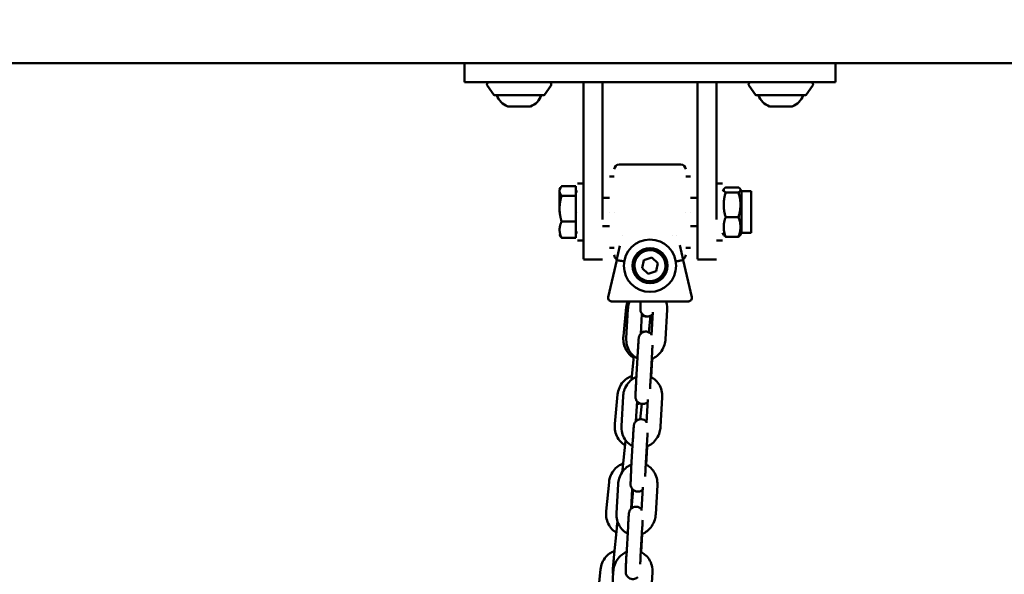
# Model space of a CAD drawing. Units: millimetres. Extents: x 8890 to 19138, y 89 to 2733.
# Drawn here: x 14506 to 14920, y 1997 to 2230 of the extents above; entities that cross this region are included whole.
import ezdxf

# ---------------------------------------------------------------- set-up
doc = ezdxf.new("R2010")
doc.units = ezdxf.units.MM
doc.layers.add('MD_Visible', color=7, linetype='Continuous', lineweight=50)
doc.styles.get("Standard").update_dxf_attribs({"font": 'arial.ttf'})
doc.dimstyles.new('ISO-25', dxfattribs={"dimtxt": 200, "dimasz": 80, "dimexe": 1.25, "dimexo": 0.625, "dimtad": 1, "dimdec": 0, "dimlfac": 0.1, "dimrnd": 5, "dimtxsty": 'Standard', "dimcen": 0, "dimse1": 1, "dimse2": 1, "dimclrd": 7, "dimclre": 8, "dimclrt": 7, "dimadec": 0, "dimazin": 0, "dimtfac": 1, "dimtdec": 0, "dimtmove": 0, "dimatfit": 3, "dimfxl": 1, "dimlwd": 5, "dimlwe": 5, "dimarcsym": 0})

# ---------------------------------------------------------------- blocks, each defined once
blk = doc.blocks.new('CustomObjectsInViewport10_0')
at = {"layer": 'MD_Visible', "extrusion": (0, 1, 0)}
for p, q in [((586.94, 5528.81), (2361.94, 5528.81)), ((1681.44, 5528.81), (1681.44, 5520.81)), ((1837.44, 5520.81), (1837.44, 5528.81)), ((1681.44, 5520.81), (1694.44, 5520.81)), ((1824.44, 5520.81), (1694.44, 5520.81)), ((1731.44, 5520.81), (1731.44, 5463.06)), ((1739.44, 5463.06), (1739.44, 5520.81)), ((1779.44, 5520.81), (1779.44, 5463.06)), ((1787.44, 5463.06), (1787.44, 5520.81)), ((1824.44, 5520.81), (1837.44, 5520.81)), ((1693.79, 5515.51), (1691.09, 5519.22)), ((1715.09, 5515.51), (1717.78, 5519.22)), ((1803.79, 5515.51), (1801.09, 5519.22)), ((1825.09, 5515.51), (1827.78, 5519.22)), ((1714.68, 5515.31), (1694.19, 5515.31)), ((1824.68, 5515.31), (1804.19, 5515.31)), ((1709.19, 5510.61), (1699.69, 5510.61)), ((1819.19, 5510.61), (1809.69, 5510.61)), ((1739.44, 5466.26), (1739.44, 5486)), ((1772.44, 5486.26), (1746.44, 5486.26)), ((1787.44, 5466.26), (1787.44, 5486)), ((1742.44, 5481.26), (1744.44, 5481.26)), ((1776.44, 5481.26), (1774.44, 5481.26)), ((1721.44, 5475.76), (1721.84, 5476.46)), ((1721.44, 5475.65), (1721.44, 5469.72)), ((1721.44, 5472.18), (1721.44, 5475.65)), ((1728.34, 5477.1), (1722.29, 5477.1)), ((1728.34, 5477.1), (1728.34, 5473.1)), ((1728.34, 5474.86), (1728.94, 5474.86)), ((1728.94, 5478.26), (1731.44, 5478.26)), ((1789.94, 5478.26), (1787.44, 5478.26)), ((1789.94, 5474.96), (1790.51, 5475.94)), ((1791.25, 5476.64), (1796.63, 5476.64)), ((1797.94, 5474.96), (1797.37, 5475.94)), ((1797.94, 5474.96), (1797.94, 5474.79)), ((1797.94, 5474.96), (1801.94, 5474.96)), ((1797.94, 5474.79), (1797.94, 5457.56)), ((1801.94, 5474.96), (1801.94, 5457.56)), ((1721.44, 5466.26), (1721.44, 5472.18)), ((1728.34, 5473.1), (1722.29, 5473.1)), ((1728.34, 5473.1), (1728.34, 5462.26)), ((1739.44, 5472.26), (1742.44, 5472.26)), ((1776.44, 5472.26), (1779.44, 5472.26)), ((1791.25, 5474.5), (1796.63, 5474.5)), ((1721.44, 5469.72), (1721.44, 5466.26)), ((1728.34, 5462.26), (1722.29, 5462.26)), ((1728.34, 5462.26), (1728.34, 5455.41)), ((1728.94, 5466.26), (1728.94, 5466.26)), ((1731.44, 5446.51), (1731.44, 5466.26)), ((1742.44, 5466.26), (1742.44, 5466.26)), ((1744.44, 5466.26), (1744.44, 5466.26)), ((1774.44, 5466.26), (1774.44, 5466.26)), ((1776.44, 5466.26), (1776.44, 5466.26)), ((1779.44, 5446.51), (1779.44, 5466.26)), ((1789.94, 5466.26), (1789.94, 5466.26)), ((1791.25, 5464.12), (1796.63, 5464.12)), ((1739.44, 5460.26), (1742.44, 5460.26)), ((1776.44, 5460.26), (1779.44, 5460.26)), ((1721.44, 5456.76), (1721.84, 5456.05)), ((1728.34, 5455.41), (1722.29, 5455.41)), ((1728.34, 5457.66), (1728.94, 5457.66)), ((1728.94, 5454.26), (1731.44, 5454.26)), ((1747.84, 5456.26), (1747.84, 5456.26)), ((1768.81, 5456.26), (1768.82, 5456.26)), ((1770.41, 5456.26), (1770.41, 5456.26)), ((1789.94, 5454.26), (1787.44, 5454.26)), ((1789.94, 5457.56), (1790.51, 5456.57)), ((1791.25, 5455.87), (1796.63, 5455.87)), ((1797.94, 5457.56), (1797.37, 5456.57)), ((1797.94, 5457.56), (1801.94, 5457.56)), ((1742.44, 5451.26), (1744.44, 5451.26)), ((1746.83, 5452.06), (1745.4, 5445.86)), ((1773.42, 5446.11), (1772, 5452.28)), ((1776.44, 5451.26), (1774.44, 5451.26)), ((1739.44, 5446.26), (1731.44, 5446.26)), ((1745.45, 5446.05), (1741.87, 5430.54)), ((1756.13, 5442.68), (1756.9, 5446.06)), ((1756.9, 5446.06), (1760.2, 5447.09)), ((1760.2, 5447.09), (1762.75, 5444.74)), ((1777.02, 5430.54), (1773.44, 5446.05)), ((1779.44, 5446.26), (1787.44, 5446.26)), ((1758.68, 5440.33), (1756.13, 5442.68)), ((1762.75, 5444.74), (1761.99, 5441.36)), ((1761.99, 5441.36), (1758.68, 5440.33)), ((1751.03, 5428.71), (1743.33, 5428.71)), ((1748.26, 5414.08), (1749.46, 5426.3)), ((1750.17, 5425.49), (1749.48, 5413.26)), ((1751.03, 5428.71), (1756.86, 5428.71)), ((1762.02, 5428.71), (1767.86, 5428.71)), ((1765.97, 5412.9), (1766.65, 5425.13)), ((1775.56, 5428.71), (1767.86, 5428.71)), ((1756.07, 5423.53), (1755.6, 5415.14)), ((1759.61, 5422.63), (1758.93, 5415.75)), ((1760.04, 5414.46), (1760.59, 5424.25)), ((1751.6, 5395.73), (1752.59, 5405.75)), ((1754.33, 5407.64), (1753.64, 5395.41)), ((1760.32, 5407.31), (1759.63, 5395.08)), ((1759.91, 5396.86), (1760.34, 5404.6)), ((1744.64, 5377.31), (1745.85, 5389.53)), ((1748.11, 5388.7), (1747.42, 5376.47)), ((1763.91, 5376.11), (1764.59, 5388.34)), ((1754.01, 5386.74), (1753.54, 5378.35)), ((1755.97, 5385.62), (1755.34, 5379.2)), ((1757.98, 5377.67), (1758.53, 5387.46)), ((1747.89, 5357.92), (1749.09, 5370.14)), ((1752.27, 5370.85), (1751.58, 5358.62)), ((1758.26, 5370.52), (1757.57, 5358.29)), ((1757.85, 5360.07), (1758.28, 5367.81)), ((1741.03, 5340.54), (1742.23, 5352.76)), ((1746.05, 5351.91), (1745.36, 5339.68)), ((1755.92, 5340.88), (1756.47, 5350.67)), ((1761.84, 5339.32), (1762.53, 5351.55)), ((1751.95, 5349.95), (1751.48, 5341.56)), ((1752.42, 5349.47), (1751.65, 5341.72)), ((1750.21, 5334.06), (1749.52, 5321.83)), ((1744.27, 5321.15), (1745.47, 5333.38)), ((1756.2, 5333.73), (1755.51, 5321.5)), ((1755.79, 5323.28), (1756.22, 5331.02)), ((1737.42, 5303.77), (1738.62, 5315.99)), ((1743.99, 5315.12), (1743.3, 5302.89)), ((1759.78, 5302.53), (1760.47, 5314.76))]:
    blk.add_line(p, q, dxfattribs=at)
at = {"layer": 'MD_Visible'}
for radius in [11, 7.38]:
    blk.add_circle((1759.44, 5443.71), radius, dxfattribs=at)
at = {"layer": 'MD_Visible', "extrusion": (1.22465e-16, 0, -1)}
blk.add_circle((-1759.44, 5443.71), 6.88, dxfattribs=at)
for centre, radius, start, end in [((-1691.9, 5519.81), 1, 323.9726, 90), ((-1716.97, 5519.81), 1, 90, 216.0274), ((-1801.9, 5519.81), 1, 323.9726, 90), ((-1826.97, 5519.81), 1, 90, 216.0274), ((-1694.19, 5515.81), 0.5, 270, 323.9726), ((-1702.55, 5518.08), 8, 290.9356, 339.7277), ((-1706.33, 5518.08), 8, 200.2723, 249.0644), ((-1714.68, 5515.81), 0.5, 216.0274, 270), ((-1804.19, 5515.81), 0.5, 270, 323.9726), ((-1812.55, 5518.08), 8, 290.9356, 339.7277), ((-1816.33, 5518.08), 8, 200.2723, 249.0644), ((-1824.68, 5515.81), 0.5, 216.0274, 270), ((-1746.44, 5484.26), 2, 0, 90), ((-1772.44, 5484.26), 2, 90, 180), ((-1746.44, 5448.26), 2, 297.3777, 360), ((-1772.44, 5448.26), 2, 180, 242.6207), ((-1743.33, 5430.21), 1.5, 270, 13)]:
    blk.add_arc(centre, radius, start, end, dxfattribs=at)
at = {"layer": 'MD_Visible'}
for centre, radius, start, end in [((1759.44, 5443.71), 6.5, 257.2779, 167.2779), ((1759.44, 5443.71), 6.5, 167.2779, 257.2779), ((1775.56, 5430.21), 1.5, 270, 13)]:
    blk.add_arc(centre, radius, start, end, dxfattribs=at)
at = {"layer": 'MD_Visible', "extrusion": (1.22465e-16, 0, -1)}
for centre, major_axis, start_param, end_param in [((1747.12, 5445.81), (-1.48, 0.25), 3.141602, 3.944285), ((1771.76, 5445.81), (1.48, 0.25), 2.338821, 3.141583)]:
    blk.add_ellipse(centre, major_axis=major_axis, ratio=0.072611, start_param=start_param, end_param=end_param, dxfattribs=at)
at = {"layer": 'MD_Visible'}
for points, weights in [([(1722.29, 5477.1), (1721.44, 5476.03), (1721.44, 5475.1)], [1, 1.0379548493, 1]), ([(1721.44, 5475.1), (1721.44, 5474.17), (1722.29, 5473.1)], [1, 1.0379548493, 1]), ([(1791.25, 5476.64), (1789.67, 5475.57), (1791.25, 5474.5)], [1, 1.15470053838, 1]), ([(1796.63, 5474.5), (1798.21, 5475.57), (1796.63, 5476.64)], [1, 1.15470053838, 1]), ([(1722.29, 5473.1), (1721.44, 5470.2), (1721.44, 5467.68)], [1, 1.0379548493, 1]), ([(1791.25, 5474.5), (1789.67, 5469.31), (1791.25, 5464.12)], [1, 1.15470053838, 1]), ([(1796.63, 5464.12), (1798.21, 5469.31), (1796.63, 5474.5)], [1, 1.15470053838, 1]), ([(1721.44, 5467.68), (1721.44, 5465.16), (1722.29, 5462.26)], [1, 1.0379548493, 1]), ([(1722.29, 5462.26), (1721.44, 5460.42), (1721.44, 5458.83)], [1, 1.0379548493, 1]), ([(1791.25, 5464.12), (1789.67, 5459.99), (1791.25, 5455.87)], [1, 1.15470053838, 1]), ([(1796.63, 5455.87), (1798.21, 5459.99), (1796.63, 5464.12)], [1, 1.15470053838, 1]), ([(1721.44, 5458.83), (1721.44, 5457.24), (1722.29, 5455.41)], [1, 1.0379548493, 1]), ([(1722.29, 5455.41), (1722.02, 5455.74), (1721.84, 5456.05)], [1, 1.0114960636, 1.01602809068]), ([(1791.25, 5455.87), (1790.7, 5456.24), (1790.51, 5456.57)], [1, 1.04893013459, 1.06690810707]), ([(1797.37, 5456.57), (1797.18, 5456.24), (1796.63, 5455.87)], [1.06690810707, 1.04893013459, 1])]:
    blk.add_rational_spline(points, weights, degree=2, dxfattribs=at)
for points, knots in [([(1745.45, 5446.05), (1745.45, 5446.06), (1745.45, 5446.06), (1745.45, 5446.06), (1745.46, 5446.06), (1745.52, 5446.06), (1745.57, 5446.06), (1745.74, 5446.03), (1745.91, 5446.01), (1746.58, 5445.88), (1747.23, 5445.75), (1748.07, 5445.57), (1748.1, 5445.57), (1748.13, 5445.56)], [-0.002727, -0.002727, -0.002727, -0.002727, 0, 0, 0.0855952, 0.0855952, 0.1748818, 0.1748818, 0.353136, 0.353136, 0.7046762, 0.7046762, 0.7186267, 0.7186267, 0.7186267, 0.7186267]), ([(1773.44, 5446.05), (1773.44, 5446.06), (1773.44, 5446.06), (1773.44, 5446.06), (1773.43, 5446.06), (1773.42, 5446.06), (1773.39, 5446.06), (1773.37, 5446.06), (1773.33, 5446.06), (1773.29, 5446.05), (1773.28, 5446.05), (1773.27, 5446.05), (1773.26, 5446.05), (1773.22, 5446.04), (1773.16, 5446.04), (1773.11, 5446.03), (1773.05, 5446.02), (1772.98, 5446.01), (1772.91, 5445.99), (1772.86, 5445.98), (1772.8, 5445.97), (1772.75, 5445.96), (1772.65, 5445.95), (1772.55, 5445.93), (1772.44, 5445.91), (1772.33, 5445.89), (1772.22, 5445.86), (1772.09, 5445.84), (1771.97, 5445.81), (1771.84, 5445.79), (1771.7, 5445.76), (1771.64, 5445.74), (1771.58, 5445.73), (1771.52, 5445.72), (1771.37, 5445.69), (1771.22, 5445.66), (1771.06, 5445.62), (1770.99, 5445.61), (1770.92, 5445.59), (1770.85, 5445.58), (1770.82, 5445.57), (1770.78, 5445.57), (1770.75, 5445.56)], [-1.4105684, -1.4105684, -1.4105684, -1.4105684, -1.4078414, -1.4078414, -1.4078414, -1.3222467, -1.3222467, -1.3222467, -1.2510933, -1.2510933, -1.2510933, -1.2329608, -1.2329608, -1.2329608, -1.1663701, -1.1663701, -1.1663701, -1.0995074, -1.0995074, -1.0995074, -1.0547078, -1.0547078, -1.0547078, -0.9817128, -0.9817128, -0.9817128, -0.9087051, -0.9087051, -0.9087051, -0.8364804, -0.8364804, -0.8364804, -0.8066535, -0.8066535, -0.8066535, -0.7338889, -0.7338889, -0.7338889, -0.70317, -0.70317, -0.70317, -0.6892196, -0.6892196, -0.6892196, -0.6892196]), ([(1773.36, 5446.48), (1773.36, 5446.48), (1773.36, 5446.48), (1773.35, 5446.47), (1773.35, 5446.47), (1773.35, 5446.46), (1773.35, 5446.46), (1773.35, 5446.46), (1773.35, 5446.45), (1773.35, 5446.45), (1773.35, 5446.45), (1773.35, 5446.45), (1773.35, 5446.45), (1773.35, 5446.45)], [0, 0, 0, 0, 0.000958125, 0.000958125, 0.001925656, 0.001925656, 0.002873716, 0.002873716, 0.003848657, 0.003848657, 0.003908289, 0.003908289, 0.003953013, 0.003953013, 0.003953013, 0.003953013]), ([(1750.89, 5428.71), (1750.78, 5428.44), (1750.68, 5428.16), (1750.36, 5427.11), (1750.21, 5426.3), (1750.17, 5425.49)], [7.471703, 7.471703, 7.471703, 7.471703, 7.5720638, 7.5720638, 7.8539816, 7.8539816, 7.8539816, 7.8539816]), ([(1755.52, 5428.71), (1755.52, 5428.61), (1755.51, 5428.51), (1755.48, 5427.85), (1755.46, 5427.34), (1755.43, 5426.46), (1755.42, 5426.1), (1755.41, 5425.64), (1755.4, 5425.53), (1755.42, 5425.24), (1755.42, 5425.19), (1755.44, 5425.05), (1755.44, 5424.97), (1755.49, 5424.71), (1755.51, 5424.57), (1755.68, 5424.16), (1755.74, 5424), (1755.96, 5423.65), (1756.07, 5423.5), (1756.35, 5423.2), (1756.49, 5423.08), (1756.92, 5422.77), (1757.28, 5422.58), (1758.01, 5422.4), (1758.35, 5422.37), (1759, 5422.42), (1759.29, 5422.5), (1759.84, 5422.72), (1760.07, 5422.87), (1760.36, 5423.09), (1760.46, 5423.18), (1760.54, 5423.26)], [2.160567, 2.160567, 2.160567, 2.160567, 2.21559, 2.21559, 2.540209, 2.540209, 2.874149, 2.874149, 3.099696, 3.099696, 3.142363, 3.142363, 3.177098, 3.177098, 3.201885, 3.201885, 3.21262, 3.21262, 3.21919, 3.21919, 3.223433, 3.223433, 3.229794, 3.229794, 3.234467, 3.234467, 3.239066, 3.239066, 3.24456, 3.24456, 3.248085, 3.248085, 3.248085, 3.248085]), ([(1756.86, 5428.71), (1756.87, 5428.71), (1756.88, 5428.71), (1756.88, 5428.71), (1757.02, 5428.71), (1757.16, 5428.71), (1757.3, 5428.71), (1757.39, 5428.71), (1757.48, 5428.71), (1757.58, 5428.71), (1757.71, 5428.71), (1757.85, 5428.72), (1757.99, 5428.72), (1758.13, 5428.72), (1758.26, 5428.72), (1758.4, 5428.72), (1758.49, 5428.72), (1758.58, 5428.72), (1758.67, 5428.73), (1758.8, 5428.73), (1758.93, 5428.73), (1759.06, 5428.73), (1759.19, 5428.73), (1759.32, 5428.73), (1759.44, 5428.73), (1759.57, 5428.73), (1759.71, 5428.73), (1759.84, 5428.73), (1759.97, 5428.73), (1760.09, 5428.73), (1760.22, 5428.73), (1760.36, 5428.72), (1760.49, 5428.72), (1760.63, 5428.72), (1760.77, 5428.72), (1760.91, 5428.72), (1761.04, 5428.72), (1761.13, 5428.71), (1761.22, 5428.71), (1761.31, 5428.71), (1761.45, 5428.71), (1761.59, 5428.71), (1761.72, 5428.71), (1761.82, 5428.71), (1761.91, 5428.71), (1762, 5428.71), (1762.01, 5428.71), (1762.02, 5428.71), (1762.02, 5428.71)], [-0.5160078, -0.5160078, -0.5160078, -0.5160078, -0.5135972, -0.5135972, -0.5135972, -0.4716126, -0.4716126, -0.4716126, -0.4434177, -0.4434177, -0.4434177, -0.4015949, -0.4015949, -0.4015949, -0.360532, -0.360532, -0.360532, -0.3342331, -0.3342331, -0.3342331, -0.2945665, -0.2945665, -0.2945665, -0.2567986, -0.2567986, -0.2567986, -0.217132, -0.217132, -0.217132, -0.1793641, -0.1793641, -0.1793641, -0.1384189, -0.1384189, -0.1384189, -0.0966831, -0.0966831, -0.0966831, -0.0701796, -0.0701796, -0.0701796, -0.0281949, -0.0281949, -0.0281949, 0, 0, 0, 0.0024105, 0.0024105, 0.0024105, 0.0024105]), ([(1766.65, 5425.13), (1766.71, 5426.12), (1766.61, 5427.12), (1766.32, 5428.29), (1766.26, 5428.5), (1766.19, 5428.71)], [4.712389, 4.712389, 4.712389, 4.712389, 5.0556706, 5.0556706, 5.1312989, 5.1312989, 5.1312989, 5.1312989]), ([(1757.92, 5422.43), (1757.67, 5422.4), (1757.41, 5422.41), (1756.85, 5422.5), (1756.55, 5422.6), (1756.2, 5422.78), (1756.11, 5422.83), (1756.03, 5422.88)], [3.1926626, 3.1926626, 3.1926626, 3.1926626, 3.19712459, 3.19712459, 3.20273314, 3.20273314, 3.20485541, 3.20485541, 3.20485541, 3.20485541]), ([(1752.52, 5405.08), (1751.84, 5405.49), (1751.22, 5405.99), (1750.06, 5407.25), (1749.54, 5408.03), (1748.73, 5409.74), (1748.45, 5410.68), (1748.2, 5412.45), (1748.18, 5413.27), (1748.26, 5414.08)], [3.499803, 3.499803, 3.499803, 3.499803, 3.773172, 3.773172, 4.094959, 4.094959, 4.431108, 4.431108, 4.712389, 4.712389, 4.712389, 4.712389]), ([(1749.48, 5413.26), (1749.43, 5412.27), (1749.52, 5411.27), (1750, 5409.37), (1750.38, 5408.47), (1751.4, 5406.88), (1752.03, 5406.18), (1753.2, 5405.28), (1753.67, 5404.98), (1754.17, 5404.75)], [1.570796, 1.570796, 1.570796, 1.570796, 1.914078, 1.914078, 2.250053, 2.250053, 2.57067, 2.57067, 2.760688, 2.760688, 2.760688, 2.760688]), ([(1760.07, 5414.87), (1760.01, 5414.93), (1759.96, 5415), (1759.78, 5415.19), (1759.64, 5415.31), (1759.21, 5415.63), (1758.86, 5415.81), (1758.12, 5416), (1757.78, 5416.02), (1757.13, 5415.97), (1756.84, 5415.89), (1756.29, 5415.67), (1756.06, 5415.52), (1755.63, 5415.19), (1755.47, 5415.02), (1755.16, 5414.63), (1755.08, 5414.46), (1754.91, 5414.1), (1754.87, 5413.98), (1754.81, 5413.79), (1754.79, 5413.72), (1754.76, 5413.6), (1754.76, 5413.55), (1754.74, 5413.44), (1754.73, 5413.39), (1754.7, 5413.2), (1754.69, 5413.09), (1754.66, 5412.75), (1754.64, 5412.52), (1754.59, 5411.83), (1754.55, 5411.34), (1754.48, 5410.24), (1754.44, 5409.64), (1754.38, 5408.56), (1754.35, 5408.11), (1754.33, 5407.64)], [6.358129, 6.358129, 6.358129, 6.358129, 6.360783, 6.360783, 6.365025, 6.365025, 6.371387, 6.371387, 6.376059, 6.376059, 6.380659, 6.380659, 6.386153, 6.386153, 6.393959, 6.393959, 6.407127, 6.407127, 6.429917, 6.429917, 6.454713, 6.454713, 6.484635, 6.484635, 6.536588, 6.536588, 6.711405, 6.711405, 6.956441, 6.956441, 7.300267, 7.300267, 7.626215, 7.626215, 7.853982, 7.853982, 7.853982, 7.853982]), ([(1755.64, 5415.9), (1755.72, 5415.93), (1755.8, 5415.94), (1756.2, 5416.02), (1756.56, 5416.03), (1756.96, 5415.96), (1757.02, 5415.95), (1757.07, 5415.94)], [6.331022096, 6.331022096, 6.331022096, 6.331022096, 6.332667579, 6.332667579, 6.338717246, 6.338717246, 6.339751496, 6.339751496, 6.339751496, 6.339751496]), ([(1760.16, 5404.53), (1760.97, 5404.84), (1761.72, 5405.28), (1763.12, 5406.39), (1763.76, 5407.09), (1764.83, 5408.68), (1765.25, 5409.57), (1765.78, 5411.28), (1765.92, 5412.09), (1765.97, 5412.9)], [3.469318, 3.469318, 3.469318, 3.469318, 3.766943, 3.766943, 4.092182, 4.092182, 4.430471, 4.430471, 4.712389, 4.712389, 4.712389, 4.712389]), ([(1760.5, 5410.31), (1760.48, 5410.09), (1760.47, 5409.85), (1760.45, 5409.48), (1760.44, 5409.33), (1760.42, 5409.04), (1760.41, 5408.89), (1760.39, 5408.59), (1760.38, 5408.44), (1760.36, 5408.13), (1760.36, 5407.97), (1760.34, 5407.65), (1760.33, 5407.48), (1760.32, 5407.31)], [7.3166321, 7.3166321, 7.3166321, 7.3166321, 7.4523224, 7.4523224, 7.5308558, 7.5308558, 7.6103804, 7.6103804, 7.689887, 7.689887, 7.7683714, 7.7683714, 7.8539816, 7.8539816, 7.8539816, 7.8539816]), ([(1745.85, 5389.53), (1745.94, 5390.52), (1746.19, 5391.49), (1746.95, 5393.3), (1747.47, 5394.14), (1748.72, 5395.58), (1749.45, 5396.19), (1750.74, 5396.92), (1751.24, 5397.14), (1751.76, 5397.3)], [4.712389, 4.712389, 4.712389, 4.712389, 5.056145, 5.056145, 5.394212, 5.394212, 5.718482, 5.718482, 5.906162, 5.906162, 5.906162, 5.906162]), ([(1753.73, 5397), (1752.99, 5396.7), (1752.31, 5396.29), (1750.95, 5395.21), (1750.31, 5394.51), (1749.24, 5392.92), (1748.82, 5392.03), (1748.3, 5390.32), (1748.15, 5389.51), (1748.11, 5388.7)], [6.632851, 6.632851, 6.632851, 6.632851, 6.908535, 6.908535, 7.233775, 7.233775, 7.572064, 7.572064, 7.853982, 7.853982, 7.853982, 7.853982]), ([(1764.59, 5388.34), (1764.65, 5389.33), (1764.55, 5390.33), (1764.07, 5392.23), (1763.69, 5393.13), (1762.67, 5394.72), (1762.04, 5395.42), (1760.83, 5396.36), (1760.3, 5396.68), (1759.74, 5396.93)], [4.712389, 4.712389, 4.712389, 4.712389, 5.055671, 5.055671, 5.391646, 5.391646, 5.712263, 5.712263, 5.923581, 5.923581, 5.923581, 5.923581]), ([(1753.64, 5395.41), (1753.61, 5394.76), (1753.57, 5394.09), (1753.5, 5392.81), (1753.47, 5392.19), (1753.42, 5391.06), (1753.4, 5390.55), (1753.37, 5389.67), (1753.36, 5389.31), (1753.35, 5388.85), (1753.34, 5388.74), (1753.36, 5388.45), (1753.36, 5388.4), (1753.37, 5388.26), (1753.38, 5388.18), (1753.43, 5387.92), (1753.45, 5387.78), (1753.62, 5387.37), (1753.68, 5387.21), (1753.9, 5386.87), (1754.01, 5386.71), (1754.29, 5386.41), (1754.43, 5386.29), (1754.86, 5385.98), (1755.22, 5385.79), (1755.95, 5385.61), (1756.29, 5385.58), (1756.94, 5385.63), (1757.23, 5385.71), (1757.78, 5385.93), (1758.01, 5386.08), (1758.3, 5386.3), (1758.4, 5386.39), (1758.48, 5386.47)], [1.570796, 1.570796, 1.570796, 1.570796, 1.893059, 1.893059, 2.21559, 2.21559, 2.540209, 2.540209, 2.874149, 2.874149, 3.099696, 3.099696, 3.142363, 3.142363, 3.177098, 3.177098, 3.201885, 3.201885, 3.21262, 3.21262, 3.21919, 3.21919, 3.223433, 3.223433, 3.229794, 3.229794, 3.234467, 3.234467, 3.239066, 3.239066, 3.24456, 3.24456, 3.248085, 3.248085, 3.248085, 3.248085]), ([(1759.63, 5395.08), (1759.62, 5394.92), (1759.62, 5394.76), (1759.6, 5394.44), (1759.59, 5394.28), (1759.57, 5393.96), (1759.56, 5393.8), (1759.55, 5393.48), (1759.54, 5393.32), (1759.51, 5392.73), (1759.49, 5392.31), (1759.47, 5391.91)], [1.5707963, 1.5707963, 1.5707963, 1.5707963, 1.6497163, 1.6497163, 1.7296589, 1.7296589, 1.8096048, 1.8096048, 1.888534, 1.888534, 2.1096429, 2.1096429, 2.1096429, 2.1096429]), ([(1755.13, 5385.86), (1754.96, 5385.79), (1754.77, 5385.73), (1754.37, 5385.66), (1754.16, 5385.64), (1753.94, 5385.65)], [3.18705631, 3.18705631, 3.18705631, 3.18705631, 3.191074925, 3.191074925, 3.194810139, 3.194810139, 3.194810139, 3.194810139]), ([(1748.91, 5368.32), (1748.23, 5368.72), (1747.61, 5369.22), (1746.44, 5370.48), (1745.92, 5371.26), (1745.12, 5372.97), (1744.84, 5373.91), (1744.58, 5375.68), (1744.56, 5376.5), (1744.64, 5377.31)], [3.499803, 3.499803, 3.499803, 3.499803, 3.773172, 3.773172, 4.094959, 4.094959, 4.431108, 4.431108, 4.712389, 4.712389, 4.712389, 4.712389]), ([(1747.42, 5376.47), (1747.37, 5375.48), (1747.46, 5374.48), (1747.94, 5372.59), (1748.32, 5371.68), (1749.34, 5370.09), (1749.97, 5369.39), (1751.14, 5368.49), (1751.61, 5368.19), (1752.11, 5367.96)], [1.570796, 1.570796, 1.570796, 1.570796, 1.914078, 1.914078, 2.250053, 2.250053, 2.57067, 2.57067, 2.760688, 2.760688, 2.760688, 2.760688]), ([(1758.01, 5378.08), (1757.95, 5378.14), (1757.9, 5378.21), (1757.72, 5378.4), (1757.58, 5378.52), (1757.15, 5378.84), (1756.8, 5379.02), (1756.06, 5379.21), (1755.72, 5379.23), (1755.07, 5379.18), (1754.78, 5379.1), (1754.23, 5378.88), (1754, 5378.73), (1753.57, 5378.4), (1753.41, 5378.23), (1753.1, 5377.84), (1753.02, 5377.67), (1752.85, 5377.31), (1752.81, 5377.19), (1752.75, 5377), (1752.73, 5376.93), (1752.7, 5376.81), (1752.7, 5376.76), (1752.68, 5376.65), (1752.67, 5376.6), (1752.64, 5376.41), (1752.63, 5376.3), (1752.6, 5375.96), (1752.58, 5375.73), (1752.53, 5375.04), (1752.49, 5374.55), (1752.42, 5373.45), (1752.38, 5372.85), (1752.32, 5371.77), (1752.29, 5371.32), (1752.27, 5370.85)], [6.358129, 6.358129, 6.358129, 6.358129, 6.360783, 6.360783, 6.365025, 6.365025, 6.371387, 6.371387, 6.376059, 6.376059, 6.380659, 6.380659, 6.386153, 6.386153, 6.393959, 6.393959, 6.407127, 6.407127, 6.429917, 6.429917, 6.454713, 6.454713, 6.484635, 6.484635, 6.536588, 6.536588, 6.711405, 6.711405, 6.956441, 6.956441, 7.300267, 7.300267, 7.626215, 7.626215, 7.853982, 7.853982, 7.853982, 7.853982]), ([(1753.58, 5379.14), (1753.79, 5379.09), (1753.98, 5379.01), (1754.19, 5378.91), (1754.22, 5378.89), (1754.25, 5378.87)], [6.340488204, 6.340488204, 6.340488204, 6.340488204, 6.344325793, 6.344325793, 6.345096319, 6.345096319, 6.345096319, 6.345096319]), ([(1758.1, 5367.74), (1758.91, 5368.05), (1759.66, 5368.49), (1761.06, 5369.6), (1761.7, 5370.3), (1762.77, 5371.89), (1763.19, 5372.78), (1763.72, 5374.49), (1763.86, 5375.3), (1763.91, 5376.11)], [3.469318, 3.469318, 3.469318, 3.469318, 3.766943, 3.766943, 4.092182, 4.092182, 4.430471, 4.430471, 4.712389, 4.712389, 4.712389, 4.712389]), ([(1758.44, 5373.52), (1758.42, 5373.3), (1758.41, 5373.06), (1758.39, 5372.69), (1758.38, 5372.54), (1758.36, 5372.25), (1758.35, 5372.1), (1758.33, 5371.8), (1758.32, 5371.65), (1758.3, 5371.34), (1758.3, 5371.19), (1758.28, 5370.86), (1758.27, 5370.69), (1758.26, 5370.52)], [7.3166321, 7.3166321, 7.3166321, 7.3166321, 7.4523224, 7.4523224, 7.5308558, 7.5308558, 7.6103804, 7.6103804, 7.689887, 7.689887, 7.7683714, 7.7683714, 7.8539816, 7.8539816, 7.8539816, 7.8539816]), ([(1742.23, 5352.76), (1742.33, 5353.75), (1742.57, 5354.72), (1743.34, 5356.54), (1743.85, 5357.37), (1745.11, 5358.81), (1745.84, 5359.42), (1747.12, 5360.15), (1747.62, 5360.37), (1748.14, 5360.53)], [4.712389, 4.712389, 4.712389, 4.712389, 5.056145, 5.056145, 5.394212, 5.394212, 5.718482, 5.718482, 5.906162, 5.906162, 5.906162, 5.906162]), ([(1751.67, 5360.21), (1750.93, 5359.91), (1750.25, 5359.5), (1748.89, 5358.42), (1748.25, 5357.72), (1747.18, 5356.13), (1746.76, 5355.24), (1746.24, 5353.53), (1746.09, 5352.72), (1746.05, 5351.91)], [6.632851, 6.632851, 6.632851, 6.632851, 6.908535, 6.908535, 7.233775, 7.233775, 7.572064, 7.572064, 7.853982, 7.853982, 7.853982, 7.853982]), ([(1762.53, 5351.55), (1762.59, 5352.54), (1762.49, 5353.54), (1762.01, 5355.44), (1761.63, 5356.34), (1760.61, 5357.93), (1759.98, 5358.63), (1758.77, 5359.57), (1758.24, 5359.89), (1757.68, 5360.14)], [4.712389, 4.712389, 4.712389, 4.712389, 5.055671, 5.055671, 5.391646, 5.391646, 5.712263, 5.712263, 5.923581, 5.923581, 5.923581, 5.923581]), ([(1751.58, 5358.62), (1751.55, 5357.97), (1751.51, 5357.3), (1751.44, 5356.02), (1751.41, 5355.4), (1751.36, 5354.27), (1751.34, 5353.76), (1751.31, 5352.88), (1751.3, 5352.52), (1751.29, 5352.06), (1751.28, 5351.95), (1751.3, 5351.66), (1751.3, 5351.61), (1751.31, 5351.47), (1751.32, 5351.39), (1751.37, 5351.13), (1751.39, 5350.99), (1751.56, 5350.58), (1751.62, 5350.42), (1751.84, 5350.08), (1751.95, 5349.92), (1752.23, 5349.62), (1752.37, 5349.5), (1752.8, 5349.19), (1753.16, 5349), (1753.89, 5348.82), (1754.23, 5348.79), (1754.88, 5348.84), (1755.17, 5348.92), (1755.72, 5349.14), (1755.95, 5349.29), (1756.24, 5349.51), (1756.34, 5349.6), (1756.42, 5349.68)], [1.570796, 1.570796, 1.570796, 1.570796, 1.893059, 1.893059, 2.21559, 2.21559, 2.540209, 2.540209, 2.874149, 2.874149, 3.099696, 3.099696, 3.142363, 3.142363, 3.177098, 3.177098, 3.201885, 3.201885, 3.21262, 3.21262, 3.21919, 3.21919, 3.223433, 3.223433, 3.229794, 3.229794, 3.234467, 3.234467, 3.239066, 3.239066, 3.24456, 3.24456, 3.248085, 3.248085, 3.248085, 3.248085]), ([(1757.57, 5358.29), (1757.56, 5358.13), (1757.56, 5357.97), (1757.54, 5357.65), (1757.53, 5357.49), (1757.51, 5357.17), (1757.5, 5357.01), (1757.49, 5356.69), (1757.48, 5356.53), (1757.45, 5355.94), (1757.43, 5355.52), (1757.41, 5355.12)], [1.5707963, 1.5707963, 1.5707963, 1.5707963, 1.6497163, 1.6497163, 1.7296589, 1.7296589, 1.8096048, 1.8096048, 1.888534, 1.888534, 2.1096429, 2.1096429, 2.1096429, 2.1096429]), ([(1752.31, 5349.56), (1752.24, 5349.5), (1752.16, 5349.44), (1752.02, 5349.35), (1751.97, 5349.31), (1751.91, 5349.28)], [3.178628267, 3.178628267, 3.178628267, 3.178628267, 3.18174502, 3.18174502, 3.183577332, 3.183577332, 3.183577332, 3.183577332]), ([(1755.95, 5341.29), (1755.89, 5341.35), (1755.84, 5341.42), (1755.66, 5341.61), (1755.52, 5341.73), (1755.09, 5342.05), (1754.74, 5342.24), (1754, 5342.42), (1753.66, 5342.44), (1753.01, 5342.39), (1752.72, 5342.31), (1752.17, 5342.09), (1751.94, 5341.94), (1751.51, 5341.61), (1751.35, 5341.44), (1751.04, 5341.05), (1750.96, 5340.88), (1750.79, 5340.52), (1750.75, 5340.4), (1750.69, 5340.21), (1750.67, 5340.14), (1750.64, 5340.02), (1750.64, 5339.97), (1750.62, 5339.86), (1750.61, 5339.81), (1750.58, 5339.62), (1750.57, 5339.51), (1750.54, 5339.17), (1750.52, 5338.94), (1750.47, 5338.26), (1750.43, 5337.76), (1750.36, 5336.66), (1750.32, 5336.06), (1750.26, 5334.98), (1750.23, 5334.53), (1750.21, 5334.06)], [6.358129, 6.358129, 6.358129, 6.358129, 6.360783, 6.360783, 6.365025, 6.365025, 6.371387, 6.371387, 6.376059, 6.376059, 6.380659, 6.380659, 6.386153, 6.386153, 6.393959, 6.393959, 6.407127, 6.407127, 6.429917, 6.429917, 6.454713, 6.454713, 6.484635, 6.484635, 6.536588, 6.536588, 6.711405, 6.711405, 6.956441, 6.956441, 7.300267, 7.300267, 7.626215, 7.626215, 7.853982, 7.853982, 7.853982, 7.853982]), ([(1745.29, 5331.55), (1744.61, 5331.95), (1744, 5332.46), (1742.83, 5333.71), (1742.31, 5334.49), (1741.5, 5336.21), (1741.22, 5337.15), (1740.97, 5338.91), (1740.95, 5339.73), (1741.03, 5340.54)], [3.499803, 3.499803, 3.499803, 3.499803, 3.773172, 3.773172, 4.094959, 4.094959, 4.431108, 4.431108, 4.712389, 4.712389, 4.712389, 4.712389]), ([(1745.36, 5339.68), (1745.31, 5338.69), (1745.4, 5337.69), (1745.88, 5335.8), (1746.26, 5334.89), (1747.28, 5333.3), (1747.91, 5332.6), (1749.08, 5331.7), (1749.55, 5331.41), (1750.05, 5331.17)], [1.570796, 1.570796, 1.570796, 1.570796, 1.914078, 1.914078, 2.250053, 2.250053, 2.57067, 2.57067, 2.760688, 2.760688, 2.760688, 2.760688]), ([(1756.04, 5330.95), (1756.85, 5331.26), (1757.6, 5331.7), (1759, 5332.81), (1759.64, 5333.51), (1760.71, 5335.1), (1761.13, 5335.99), (1761.65, 5337.7), (1761.8, 5338.51), (1761.84, 5339.32)], [3.469318, 3.469318, 3.469318, 3.469318, 3.766943, 3.766943, 4.092182, 4.092182, 4.430471, 4.430471, 4.712389, 4.712389, 4.712389, 4.712389]), ([(1745.47, 5333.38), (1745.54, 5334.03), (1745.61, 5334.7), (1745.7, 5335.65), (1745.74, 5335.97), (1745.77, 5336.27)], [4.712389, 4.712389, 4.712389, 4.712389, 5.0351556, 5.0351556, 5.197757, 5.197757, 5.197757, 5.197757]), ([(1756.38, 5336.73), (1756.36, 5336.51), (1756.35, 5336.28), (1756.33, 5335.9), (1756.32, 5335.75), (1756.3, 5335.46), (1756.29, 5335.31), (1756.27, 5335.01), (1756.26, 5334.86), (1756.24, 5334.55), (1756.24, 5334.4), (1756.22, 5334.07), (1756.21, 5333.9), (1756.2, 5333.73)], [7.3166321, 7.3166321, 7.3166321, 7.3166321, 7.4523224, 7.4523224, 7.5308558, 7.5308558, 7.6103804, 7.6103804, 7.689887, 7.689887, 7.7683714, 7.7683714, 7.8539816, 7.8539816, 7.8539816, 7.8539816]), ([(1738.62, 5315.99), (1738.72, 5316.98), (1738.96, 5317.96), (1739.72, 5319.77), (1740.24, 5320.61), (1741.49, 5322.04), (1742.22, 5322.65), (1743.51, 5323.38), (1744.01, 5323.6), (1744.53, 5323.77)], [4.712389, 4.712389, 4.712389, 4.712389, 5.056145, 5.056145, 5.394212, 5.394212, 5.718482, 5.718482, 5.906162, 5.906162, 5.906162, 5.906162]), ([(1749.61, 5323.42), (1748.87, 5323.12), (1748.19, 5322.71), (1746.83, 5321.63), (1746.19, 5320.93), (1745.12, 5319.34), (1744.7, 5318.45), (1744.18, 5316.74), (1744.03, 5315.93), (1743.99, 5315.12)], [6.632851, 6.632851, 6.632851, 6.632851, 6.908535, 6.908535, 7.233775, 7.233775, 7.572064, 7.572064, 7.853982, 7.853982, 7.853982, 7.853982]), ([(1749.52, 5321.83), (1749.49, 5321.18), (1749.45, 5320.51), (1749.38, 5319.23), (1749.35, 5318.61), (1749.3, 5317.48), (1749.28, 5316.97), (1749.25, 5316.09), (1749.24, 5315.73), (1749.23, 5315.27), (1749.22, 5315.16), (1749.24, 5314.87), (1749.24, 5314.82), (1749.25, 5314.68), (1749.26, 5314.6), (1749.31, 5314.34), (1749.33, 5314.2), (1749.5, 5313.79), (1749.56, 5313.63), (1749.78, 5313.29), (1749.89, 5313.13), (1750.17, 5312.83), (1750.31, 5312.71), (1750.74, 5312.4), (1751.09, 5312.21), (1751.83, 5312.03), (1752.17, 5312), (1752.82, 5312.05), (1753.11, 5312.13), (1753.66, 5312.35), (1753.89, 5312.5), (1754.18, 5312.72), (1754.28, 5312.81), (1754.36, 5312.89)], [1.570796, 1.570796, 1.570796, 1.570796, 1.893059, 1.893059, 2.21559, 2.21559, 2.540209, 2.540209, 2.874149, 2.874149, 3.099696, 3.099696, 3.142363, 3.142363, 3.177098, 3.177098, 3.201885, 3.201885, 3.21262, 3.21262, 3.21919, 3.21919, 3.223433, 3.223433, 3.229794, 3.229794, 3.234467, 3.234467, 3.239066, 3.239066, 3.24456, 3.24456, 3.248085, 3.248085, 3.248085, 3.248085]), ([(1755.51, 5321.5), (1755.5, 5321.34), (1755.5, 5321.18), (1755.48, 5320.86), (1755.47, 5320.7), (1755.45, 5320.38), (1755.44, 5320.22), (1755.43, 5319.9), (1755.42, 5319.74), (1755.39, 5319.15), (1755.37, 5318.73), (1755.35, 5318.33)], [1.5707963, 1.5707963, 1.5707963, 1.5707963, 1.6497163, 1.6497163, 1.7296589, 1.7296589, 1.8096048, 1.8096048, 1.888534, 1.888534, 2.1096429, 2.1096429, 2.1096429, 2.1096429]), ([(1760.47, 5314.76), (1760.53, 5315.75), (1760.43, 5316.75), (1759.95, 5318.65), (1759.57, 5319.55), (1758.55, 5321.14), (1757.92, 5321.84), (1756.71, 5322.78), (1756.18, 5323.1), (1755.62, 5323.35)], [4.712389, 4.712389, 4.712389, 4.712389, 5.055671, 5.055671, 5.391646, 5.391646, 5.712263, 5.712263, 5.923581, 5.923581, 5.923581, 5.923581]), ([(1743.93, 5314.2), (1743.88, 5314.37), (1743.86, 5314.48), (1743.82, 5314.69), (1743.81, 5314.77), (1743.79, 5314.92), (1743.79, 5314.97), (1743.79, 5315.1), (1743.78, 5315.16), (1743.79, 5315.38), (1743.79, 5315.51), (1743.81, 5315.88), (1743.83, 5316.12), (1743.88, 5316.84), (1743.92, 5317.35), (1744.02, 5318.48), (1744.08, 5319.09), (1744.18, 5320.19), (1744.23, 5320.67), (1744.27, 5321.15)], [3.236294, 3.236294, 3.236294, 3.236294, 3.255566, 3.255566, 3.283169, 3.283169, 3.316033, 3.316033, 3.372172, 3.372172, 3.558997, 3.558997, 3.80256, 3.80256, 4.148817, 4.148817, 4.475643, 4.475643, 4.712389, 4.712389, 4.712389, 4.712389])]:
    blk.add_open_spline(points, degree=3, knots=knots, dxfattribs=at)
for points in [[(1745.52, 5446.48), (1745.52, 5446.48), (1745.52, 5446.48), (1745.52, 5446.48)], [(1773.36, 5446.48), (1773.36, 5446.48), (1773.36, 5446.48), (1773.36, 5446.48)], [(1749.46, 5426.3), (1749.54, 5427.12), (1749.72, 5427.93), (1750, 5428.71)], [(1761.53, 5428.71), (1761.53, 5428.71), (1761.53, 5428.7), (1761.53, 5428.7)], [(1749.09, 5370.14), (1749.1, 5370.25), (1749.11, 5370.36), (1749.12, 5370.46)], [(1747.8, 5357.05), (1747.83, 5357.34), (1747.86, 5357.63), (1747.89, 5357.92)]]:
    blk.add_open_spline(points, degree=3, dxfattribs=at)
blk = doc.blocks.new('*D12')
at = {"color": 7, "lineweight": 5, "transparency": 16777216}
blk.add_line((13304.48, 2485.59), (15667.48, 2485.59), dxfattribs=at)
at = {"color": 7, "transparency": 16777216}
for points in [[(13304.48, 2498.92), (13304.48, 2472.26), (13224.48, 2485.59)], [(15667.48, 2498.92), (15667.48, 2472.26), (15747.48, 2485.59)]]:
    blk.add_solid(points, dxfattribs=at)
at = {"layer": 'Defpoints', "color": 0, "transparency": 16777216}
for p in [(15747.48, 2485.59), (13224.48, 96.9), (15747.48, 96.9)]:
    blk.add_point(p, dxfattribs=at)
at = {"color": 7, "transparency": 16777216, "insert": (14485.98, 2588.33), "char_height": 200, "attachment_point": 5}
blk.add_mtext('250', dxfattribs=at)

msp = doc.modelspace()

# ---------------------------------------------------------------- block references
at = {"layer": 'MD_Visible'}
msp.add_blockref('CustomObjectsInViewport10_0', (13011.53, -3317.1), dxfattribs=at)

# ---------------------------------------------------------------- dimensions: what is measured, and where the dimension line sits
dim = msp.add_linear_dim(base=(15747.48, 2485.59), p1=(13224.48, 96.9), p2=(15747.48, 96.9), dimstyle='ISO-25')
dim.commit()
dim.dimension.update_dxf_attribs({"geometry": '*D12', "text_midpoint": (14485.98, 2588.33)})

doc.saveas('drawing.dxf')
